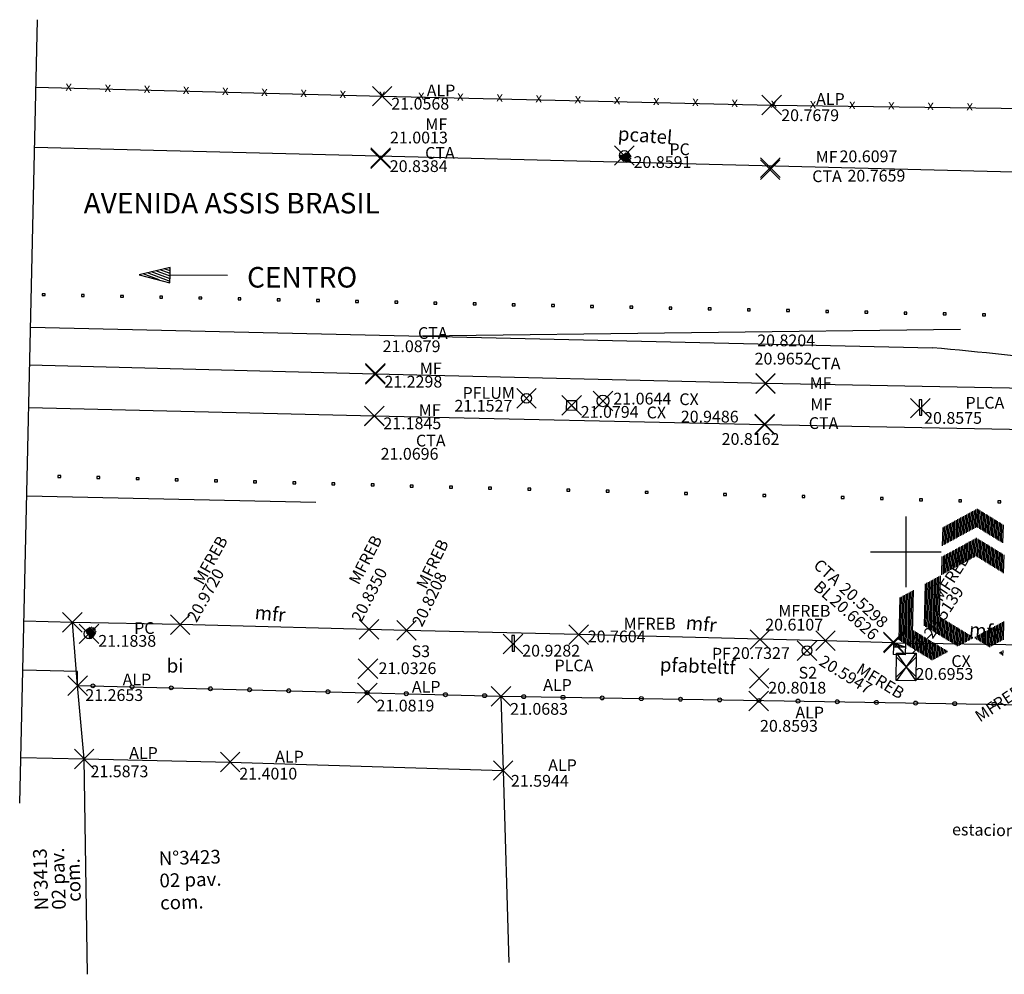
# Model space of a CAD drawing. Extents: x -497922 to 805531, y -2919 to 2041860.
# Drawn here: x 185255 to 185305, y 678728 to 678777 of the extents above; entities that cross this region are included whole.
import ezdxf

# ---------------------------------------------------------------- set-up
doc = ezdxf.new("R2010")
doc.units = 0
doc.header["$LTSCALE"] = 4
doc.header["$PDMODE"] = 3
doc.header["$PDSIZE"] = 0.5
doc.linetypes.add('HIDDEN', pattern=[0])
doc.layers.get('0').update_dxf_attribs({"color": 1, "linetype": 'CONTINUOUS'})
for name, color, linetype in [('ALP', 9, 'CONTINUOUS'), ('BLOCOS', 9, 'CONTINUOUS'), ('COORD', 1, 'CONTINUOUS'), ('DE1', 9, 'CONTINUOUS'), ('DE2', 9, 'CONTINUOUS'), ('E-FAIXA', 9, 'HIDDEN'), ('E-TX2', 2, 'CONTINUOUS'), ('EL1', 9, 'CONTINUOUS'), ('EL2', 9, 'CONTINUOUS'), ('FAIXA', 9, 'CONTINUOUS'), ('LINHAS', 9, 'CONTINUOUS'), ('MF', 9, 'HIDDEN'), ('MF-REBAIXADO', 9, 'HIDDEN'), ('PT1', 9, 'CONTINUOUS'), ('PT2', 9, 'CONTINUOUS'), ('SETA', 9, 'CONTINUOUS'), ('TEXTOS', 9, 'CONTINUOUS')]:
    doc.layers.add(name, color=color, linetype=linetype)
doc.styles.get("Standard").update_dxf_attribs({"font": 'ROMANS.SHX'})

# ---------------------------------------------------------------- blocks, each defined once
blk = doc.blocks.new('*X')
at = {"color": 0}
for p, q in [((181202.866, 681660.431), (181203.115, 681660.679)), ((181202.893, 681660.546), (181203, 681660.653)), ((181202.955, 681660.431), (181203.115, 681660.591)), ((181202.967, 681660.354), (181203.188, 681660.575)), ((181203.028, 681660.327), (181203.271, 681660.571)), ((181203.043, 681660.431), (181203.115, 681660.503)), ((181203.115, 681660.591), (181203.192, 681660.669)), ((181203.115, 681660.503), (181203.252, 681660.64)), ((181203.116, 681660.327), (181203.335, 681660.546)), ((181203.132, 681660.431), (181203.3, 681660.599)), ((181203.204, 681660.327), (181203.387, 681660.509)), ((181203.22, 681660.431), (181203.336, 681660.547)), ((181203.308, 681660.431), (181203.36, 681660.482)), ((181202.877, 681660.353), (181202.955, 681660.431)), ((181202.906, 681660.294), (181203.043, 681660.431)), ((181202.947, 681660.246), (181203.115, 681660.414)), ((181202.999, 681660.21), (181203.115, 681660.326)), ((181203.064, 681660.186), (181203.115, 681660.238)), ((181203.115, 681660.414), (181203.132, 681660.431)), ((181203.115, 681660.326), (181203.22, 681660.431)), ((181203.115, 681660.238), (181203.308, 681660.431)), ((181203.149, 681660.183), (181203.363, 681660.397)), ((181203.293, 681660.327), (181203.426, 681660.461)), ((181203.381, 681660.327), (181203.454, 681660.4)), ((178.293, 230.257), (178.231, 231.129)), ((178.456, 229.724), (178.368, 230.955)), ((178.577, 229.78), (178.506, 230.782)), ((178.699, 229.835), (178.644, 230.609)), ((178.82, 229.89), (178.781, 230.435)), ((178.942, 229.946), (178.919, 230.262)), ((179.063, 230.001), (179.057, 230.088)), ((9.375, 15.586), (9.375, 17.145)), ((9.5, 15.658), (9.5, 17.217)), ((9.625, 15.73), (9.625, 17.289)), ((9.75, 15.802), (9.75, 17.361)), ((9.875, 15.875), (9.875, 17.433)), ((10, 15.947), (10, 17.506)), ((10.125, 15.875), (10.125, 17.433)), ((10.25, 15.802), (10.25, 17.361)), ((10.375, 15.73), (10.375, 17.289)), ((10.5, 15.658), (10.5, 17.217)), ((10.625, 15.586), (10.625, 17.145)), ((8.5, 15.081), (8.5, 16.64)), ((8.625, 15.153), (8.625, 16.712)), ((8.75, 15.225), (8.75, 16.784)), ((8.875, 15.297), (8.875, 16.856)), ((9, 15.369), (9, 16.928)), ((9.125, 15.442), (9.125, 17)), ((9.25, 15.514), (9.25, 17.073)), ((10.75, 15.514), (10.75, 17.073)), ((10.875, 15.442), (10.875, 17)), ((11, 15.369), (11, 16.928)), ((11.125, 15.297), (11.125, 16.856)), ((11.25, 15.225), (11.25, 16.784)), ((11.375, 15.153), (11.375, 16.712)), ((11.5, 15.081), (11.5, 16.64)), ((7.625, 14.576), (7.625, 16.134)), ((7.75, 14.648), (7.75, 16.207)), ((7.875, 14.72), (7.875, 16.279)), ((8, 14.792), (8, 16.351)), ((8.125, 14.864), (8.125, 16.423)), ((8.25, 14.936), (8.25, 16.495)), ((8.375, 15.009), (8.375, 16.567)), ((11.625, 15.009), (11.625, 16.567)), ((11.75, 14.936), (11.75, 16.495)), ((11.875, 14.864), (11.875, 16.423)), ((12, 14.792), (12, 16.351)), ((12.125, 14.72), (12.125, 16.279)), ((12.25, 14.648), (12.25, 16.207)), ((7.125, 14.287), (7.125, 15.846)), ((7.25, 14.359), (7.25, 15.918)), ((7.375, 14.431), (7.375, 15.99)), ((7.5, 14.503), (7.5, 16.062)), ((9.25, 13.031), (9.25, 14.59)), ((9.375, 13.103), (9.375, 14.662)), ((9.5, 13.175), (9.5, 14.734)), ((9.625, 13.248), (9.625, 14.806)), ((9.75, 13.32), (9.75, 14.879)), ((9.875, 13.392), (9.875, 14.951)), ((10, 13.464), (10, 15.023)), ((10.125, 13.392), (10.125, 14.951)), ((10.25, 13.32), (10.25, 14.879)), ((10.375, 13.248), (10.375, 14.806)), ((10.5, 13.175), (10.5, 14.734)), ((10.625, 13.103), (10.625, 14.662)), ((10.75, 13.031), (10.75, 14.59)), ((8.375, 12.526), (8.375, 14.085)), ((8.5, 12.598), (8.5, 14.157)), ((8.625, 12.67), (8.625, 14.229)), ((8.75, 12.742), (8.75, 14.301)), ((8.875, 12.815), (8.875, 14.373)), ((9, 12.887), (9, 14.446)), ((9.125, 12.959), (9.125, 14.518)), ((10.875, 12.959), (10.875, 14.518)), ((11, 12.887), (11, 14.446)), ((11.125, 12.815), (11.125, 14.373)), ((11.25, 12.742), (11.25, 14.301)), ((11.375, 12.67), (11.375, 14.229)), ((11.5, 12.598), (11.5, 14.157)), ((11.625, 12.526), (11.625, 14.085)), ((7.5, 12.021), (7.5, 13.58)), ((7.625, 12.093), (7.625, 13.652)), ((7.75, 12.165), (7.75, 13.724)), ((7.875, 12.237), (7.875, 13.796)), ((8, 12.309), (8, 13.868)), ((8.125, 12.382), (8.125, 13.94)), ((8.25, 12.454), (8.25, 14.013)), ((11.75, 12.454), (11.75, 14.013)), ((11.875, 12.382), (11.875, 13.94)), ((12, 12.309), (12, 13.868)), ((12.125, 12.237), (12.125, 13.796)), ((12.25, 12.165), (12.25, 13.724)), ((12.375, 12.093), (12.375, 13.652)), ((7.125, 11.804), (7.125, 13.363)), ((7.25, 11.876), (7.25, 13.435)), ((7.375, 11.949), (7.375, 13.507)), ((6.75, 6.853), (6.75, 11.588)), ((6.875, 6.781), (6.875, 11.66)), ((7, 6.709), (7, 11.732)), ((5.875, 7.359), (5.875, 11.083)), ((6, 7.286), (6, 11.155)), ((6.125, 7.214), (6.125, 11.227)), ((6.25, 7.142), (6.25, 11.299)), ((6.375, 7.07), (6.375, 11.371)), ((6.5, 6.998), (6.5, 11.443)), ((6.625, 6.926), (6.625, 11.516)), ((5.75, 7.431), (5.75, 11.01)), ((4.125, 5.886), (4.125, 10.072)), ((4.25, 5.814), (4.25, 10.144)), ((4.375, 5.742), (4.375, 10.217)), ((4.5, 5.67), (4.5, 10.289)), ((4.625, 5.598), (4.625, 10.361)), ((4.75, 5.526), (4.75, 10.433)), ((3.625, 6.175), (3.625, 9.783)), ((3.75, 6.103), (3.75, 9.856)), ((3.875, 6.031), (3.875, 9.928)), ((4, 5.959), (4, 10)), ((7.125, 6.637), (7.125, 8.196)), ((7.25, 6.565), (7.25, 8.124)), ((7.375, 6.493), (7.375, 8.051)), ((7.5, 6.42), (7.5, 7.979)), ((7.625, 6.348), (7.625, 7.907)), ((7.75, 6.276), (7.75, 7.835)), ((7.875, 6.204), (7.875, 7.763)), ((8, 6.132), (8, 7.691)), ((8.125, 6.06), (8.125, 7.618)), ((8.25, 5.987), (8.25, 7.546)), ((11.75, 5.987), (11.75, 7.546)), ((11.875, 6.06), (11.875, 7.618)), ((12, 6.132), (12, 7.691)), ((12.125, 6.204), (12.125, 7.763)), ((12.25, 6.276), (12.25, 7.835)), ((12.375, 6.348), (12.375, 7.907)), ((12.5, 6.42), (12.5, 7.979)), ((8.375, 5.915), (8.375, 7.474)), ((8.5, 5.843), (8.5, 7.402)), ((8.625, 5.771), (8.625, 7.33)), ((8.75, 5.814), (8.75, 7.258)), ((8.875, 5.886), (8.875, 7.185)), ((9, 5.959), (9, 7.113)), ((9.125, 6.031), (9.125, 7.041)), ((10.875, 6.031), (10.875, 7.041)), ((11, 5.959), (11, 7.113)), ((11.125, 5.886), (11.125, 7.185)), ((11.25, 5.814), (11.25, 7.258)), ((11.375, 5.771), (11.375, 7.33)), ((11.5, 5.843), (11.5, 7.402)), ((11.625, 5.915), (11.625, 7.474)), ((4.875, 5.453), (4.875, 7.012)), ((5, 5.381), (5, 6.94)), ((5.125, 5.309), (5.125, 6.868)), ((5.25, 5.237), (5.25, 6.796)), ((5.375, 5.165), (5.375, 6.724)), ((5.5, 5.093), (5.5, 6.651)), ((5.625, 5.02), (5.625, 6.579)), ((9.25, 6.103), (9.25, 6.969)), ((9.375, 6.175), (9.375, 6.897)), ((9.5, 6.247), (9.5, 6.825)), ((9.625, 6.319), (9.625, 6.752)), ((9.75, 6.392), (9.75, 6.68)), ((9.875, 6.464), (9.875, 6.608)), ((10.125, 6.464), (10.125, 6.608)), ((10.25, 6.392), (10.25, 6.68)), ((10.375, 6.319), (10.375, 6.752)), ((10.5, 6.247), (10.5, 6.825)), ((10.625, 6.175), (10.625, 6.897)), ((10.75, 6.103), (10.75, 6.969)), ((5.75, 4.948), (5.75, 6.507)), ((5.875, 4.876), (5.875, 6.435)), ((6, 4.804), (6, 6.363)), ((6.125, 4.732), (6.125, 6.291)), ((6.25, 4.66), (6.25, 6.218)), ((6.375, 4.587), (6.375, 6.146)), ((6.5, 4.515), (6.5, 6.074)), ((3.172, 5.823), (3.24, 5.891)), ((3.172, 5.647), (3.374, 5.849)), ((3.289, 5.587), (3.508, 5.806)), ((3.466, 5.587), (3.642, 5.763)), ((3.642, 5.587), (3.776, 5.72)), ((3.819, 5.587), (3.91, 5.677)), ((3.996, 5.587), (4.044, 5.635)), ((6.625, 4.587), (6.625, 6.002)), ((6.75, 4.66), (6.75, 5.93)), ((6.875, 4.732), (6.875, 5.858)), ((7, 4.804), (7, 5.785)), ((7.125, 4.876), (7.125, 5.713)), ((7.25, 4.948), (7.25, 5.641)), ((7.375, 5.02), (7.375, 5.569)), ((7.5, 5.093), (7.5, 5.497)), ((7.625, 5.165), (7.625, 5.424)), ((7.75, 5.237), (7.75, 5.352)), ((12.25, 5.237), (12.25, 5.352)), ((12.375, 5.165), (12.375, 5.424)), ((12.5, 5.093), (12.5, 5.497))]:
    blk.add_line(p, q, dxfattribs=at)
blk = doc.blocks.new('SETA')
at = {"layer": 'SETA', "color": 0}
for p, q in [((0, 0), (2.93, 0)), ((2.93, 0.393), (2.93, 0)), ((4.505, 0), (2.93, 0.393)), ((2.93, -0.39), (4.505, 0)), ((2.93, 0), (2.93, -0.39))]:
    blk.add_line(p, q, dxfattribs=at)
at = {"layer": 'SETA', "color": 0, "rotation": 245.465419662567}
blk.add_blockref('*X', (-131.95, 258.063), dxfattribs=at)
blk = doc.blocks.new('PC')
at = {"color": 0}
for q in [(-0.25, 0), (0.25, 0)]:
    blk.add_line((0, 0), q, dxfattribs=at)
at = {"layer": 'LINHAS', "color": 0}
blk.add_circle((0, 0), 0.25, dxfattribs=at)
blk.add_blockref('*X', (-181203.215, -681660.327), dxfattribs=at)
blk = doc.blocks.new('BL')
at = {"color": 0}
for p, q in [((0, 0), (0, -1.3)), ((0, 0), (4, 0)), ((0, 0), (4, -1.28)), ((0, -1.3), (0, -4)), ((0, -1.3), (4, -1.31)), ((4, 0), (4, -4)), ((4, -4), (0, -4))]:
    blk.add_line(p, q, dxfattribs=at)
at = {"color": 0, "xscale": 4, "yscale": 4, "zscale": 4, "rotation": 359.9808459719816}
blk.add_blockref('*X', (-12.7, -23.65), dxfattribs=at)
blk = doc.blocks.new('PF')
at = {"layer": 'LINHAS', "color": 0}
blk.add_circle((0, 0), 0.25, dxfattribs=at)
blk = doc.blocks.new('CX1')
at = {"layer": 'LINHAS', "color": 0}
for p, q in [((-0.507, 0.507), (0.493, -0.493)), ((-0.507, -0.493), (-0.507, 0.507)), ((-0.507, 0.507), (0.493, 0.507)), ((-0.479, -0.493), (0.493, 0.507)), ((0.493, 0.507), (0.493, -0.493)), ((0.493, -0.493), (-0.507, -0.493))]:
    blk.add_line(p, q, dxfattribs=at)
blk = doc.blocks.new('CRUZ')
at = {"layer": 'COORD', "color": 0}
for p, q in [((0, 3), (0, -3)), ((-3, 0), (3, 0))]:
    blk.add_line(p, q, dxfattribs=at)

msp = doc.modelspace()

# ---------------------------------------------------------------- linework, layer by layer
at = {"color": 0}
msp.add_line((185254.773, 678737.165), (185255.683, 678777.155), dxfattribs=at)
at = {"layer": 'ALP', "color": 0}
for p, q in [((185255.604, 678773.706, 21.26), (185273.274, 678773.253, 21.057)), ((185273.274, 678773.253, 21.057), (185293.148, 678772.8, 20.768)), ((185293.148, 678772.8, 20.768), (185313.435, 678772.527, 20.523)), ((185257.727, 678743.165, 21.265), (185257.462, 678746.395, 21.033)), ((185258.063, 678739.428, 21.587), (185257.727, 678743.165, 21.265)), ((185257.727, 678743.165, 21.265), (185279.335, 678742.622, 21.068)), ((185279.335, 678742.622, 21.068), (185279.449, 678738.836, 21.594)), ((185279.335, 678742.622, 21.068), (185312.497, 678742.082, 20.516)), ((185254.826, 678739.497, 21.564), (185258.063, 678739.428, 21.587)), ((185258.063, 678739.428, 21.587), (185265.514, 678739.264, 21.401)), ((185258.229, 678728.433, 21.594), (185258.063, 678739.428, 21.587)), ((185265.514, 678739.264, 21.401), (185279.449, 678738.836, 21.594)), ((185279.449, 678738.836, 21.594), (185279.744, 678729.035, 21.594))]:
    msp.add_line(p, q, dxfattribs=at)
at = {"layer": 'ALP', "color": 0, "linetype": 'CONTINUOUS'}
msp.add_line((185257.721, 678743.888, 21.029), (185254.928, 678743.954, 21.063), dxfattribs=at)
at = {"layer": 'ALP', "color": 0}
for centre in [(185258.508, 678743.156, 20.516), (185260.508, 678743.105, 20.516), (185262.507, 678743.055, 20.516), (185264.506, 678743.005, 20.516), (185266.506, 678742.955, 20.516), (185268.505, 678742.904, 20.516), (185270.504, 678742.854, 20.516), (185272.504, 678742.804, 20.516), (185274.503, 678742.754, 20.516), (185276.503, 678742.703, 20.516), (185278.502, 678742.653, 20.516), (185280.501, 678742.603, 20.516), (185282.501, 678742.57, 20.516), (185284.501, 678742.538, 20.516), (185286.5, 678742.505, 20.516), (185288.5, 678742.473, 20.516), (185290.5, 678742.44, 20.516), (185292.5, 678742.408, 20.516), (185294.499, 678742.375, 20.516), (185296.499, 678742.343, 20.516), (185298.499, 678742.31, 20.516), (185300.499, 678742.277, 20.516), (185302.498, 678742.245, 20.516), (185304.498, 678742.212, 20.516)]:
    msp.add_circle(centre, 0.1, dxfattribs=at)
at = {"layer": 'BLOCOS', "color": 0}
msp.add_line((185257.727, 678743.165, 21.265), (185257.721, 678743.888, 21.265), dxfattribs=at)
for points in [[(185300.816, 678757.751), (185300.687, 678757.75), (185300.694, 678756.962), (185300.823, 678756.963)], [(185280.025, 678745.72), (185279.896, 678745.719), (185279.903, 678744.931), (185280.032, 678744.932)], [(185279.954, 678745.295), (185279.954, 678745.295), (185279.954, 678745.295), (185279.954, 678745.295)]]:
    msp.add_lwpolyline(points, close=True, dxfattribs=at)
msp.add_circle((185284.542, 678757.699, 21.064), 0.3, dxfattribs=at)
at = {"layer": 'E-FAIXA', "color": 0}
for p, q in [((185255.326, 678761.459), (185301.355, 678760.412)), ((185302.798, 678761.34), (185275.33, 678761.004)), ((185255.13, 678752.861), (185269.892, 678752.525))]:
    msp.add_line(p, q, dxfattribs=at)
msp.add_arc((185285.465, 678581.114), 180, 80.22837, 84.93548, dxfattribs=at)
at = {"layer": 'FAIXA', "color": 0}
for points in [[(185255.92, 678763.171), (185255.92, 678763.071), (185256.07, 678763.071), (185256.07, 678763.171)], [(185257.92, 678763.128), (185257.92, 678763.028), (185258.07, 678763.028), (185258.07, 678763.128)], [(185259.919, 678763.085), (185259.919, 678762.985), (185260.069, 678762.985), (185260.069, 678763.085)], [(185261.919, 678763.042), (185261.919, 678762.942), (185262.069, 678762.942), (185262.069, 678763.042)], [(185263.918, 678763), (185263.918, 678762.9), (185264.068, 678762.9), (185264.068, 678763)], [(185265.918, 678762.957), (185265.918, 678762.857), (185266.068, 678762.857), (185266.068, 678762.957)], [(185267.917, 678762.914), (185267.917, 678762.814), (185268.067, 678762.814), (185268.067, 678762.914)], [(185269.917, 678762.871), (185269.917, 678762.771), (185270.067, 678762.771), (185270.067, 678762.871)], [(185271.916, 678762.828), (185271.916, 678762.728), (185272.066, 678762.728), (185272.066, 678762.828)], [(185273.916, 678762.786), (185273.916, 678762.686), (185274.066, 678762.686), (185274.066, 678762.786)], [(185275.916, 678762.743), (185275.916, 678762.643), (185276.066, 678762.643), (185276.066, 678762.743)], [(185277.915, 678762.7), (185277.915, 678762.6), (185278.065, 678762.6), (185278.065, 678762.7)], [(185279.915, 678762.657), (185279.915, 678762.557), (185280.065, 678762.557), (185280.065, 678762.657)], [(185281.914, 678762.614), (185281.914, 678762.514), (185282.064, 678762.514), (185282.064, 678762.614)], [(185283.914, 678762.572), (185283.914, 678762.472), (185284.064, 678762.472), (185284.064, 678762.572)], [(185285.913, 678762.529), (185285.913, 678762.429), (185286.063, 678762.429), (185286.063, 678762.529)], [(185287.913, 678762.486), (185287.913, 678762.386), (185288.063, 678762.386), (185288.063, 678762.486)], [(185289.912, 678762.443), (185289.912, 678762.343), (185290.062, 678762.343), (185290.062, 678762.443)], [(185291.912, 678762.401), (185291.912, 678762.301), (185292.062, 678762.301), (185292.062, 678762.401)], [(185293.911, 678762.358), (185293.911, 678762.258), (185294.061, 678762.258), (185294.061, 678762.358)], [(185295.911, 678762.315), (185295.911, 678762.215), (185296.061, 678762.215), (185296.061, 678762.315)], [(185297.911, 678762.272), (185297.911, 678762.172), (185298.061, 678762.172), (185298.061, 678762.272)], [(185299.91, 678762.229), (185299.91, 678762.129), (185300.06, 678762.129), (185300.06, 678762.229)], [(185301.91, 678762.187), (185301.91, 678762.087), (185302.06, 678762.087), (185302.06, 678762.187)], [(185303.909, 678762.144), (185303.909, 678762.044), (185304.059, 678762.044), (185304.059, 678762.144)], [(185256.715, 678753.888), (185256.715, 678753.788), (185256.865, 678753.788), (185256.865, 678753.888)], [(185258.715, 678753.834), (185258.715, 678753.734), (185258.865, 678753.734), (185258.865, 678753.834)], [(185260.714, 678753.78), (185260.714, 678753.68), (185260.864, 678753.68), (185260.864, 678753.78)], [(185262.713, 678753.726), (185262.713, 678753.626), (185262.863, 678753.626), (185262.863, 678753.726)], [(185264.712, 678753.673), (185264.712, 678753.573), (185264.862, 678753.573), (185264.862, 678753.673)], [(185266.712, 678753.619), (185266.712, 678753.519), (185266.862, 678753.519), (185266.862, 678753.619)], [(185268.711, 678753.565), (185268.711, 678753.465), (185268.861, 678753.465), (185268.861, 678753.565)], [(185270.71, 678753.512), (185270.71, 678753.412), (185270.86, 678753.412), (185270.86, 678753.512)], [(185272.709, 678753.458), (185272.709, 678753.358), (185272.859, 678753.358), (185272.859, 678753.458)], [(185274.709, 678753.404), (185274.709, 678753.304), (185274.859, 678753.304), (185274.859, 678753.404)], [(185276.708, 678753.35), (185276.708, 678753.25), (185276.858, 678753.25), (185276.858, 678753.35)], [(185278.707, 678753.297), (185278.707, 678753.197), (185278.857, 678753.197), (185278.857, 678753.297)], [(185280.707, 678753.243), (185280.707, 678753.143), (185280.857, 678753.143), (185280.857, 678753.243)], [(185282.706, 678753.189), (185282.706, 678753.089), (185282.856, 678753.089), (185282.856, 678753.189)], [(185284.705, 678753.136), (185284.705, 678753.036), (185284.855, 678753.036), (185284.855, 678753.136)], [(185286.704, 678753.082), (185286.704, 678752.982), (185286.854, 678752.982), (185286.854, 678753.082)], [(185288.704, 678753.028), (185288.704, 678752.928), (185288.854, 678752.928), (185288.854, 678753.028)], [(185290.703, 678752.974), (185290.703, 678752.874), (185290.853, 678752.874), (185290.853, 678752.974)], [(185292.702, 678752.921), (185292.702, 678752.821), (185292.852, 678752.821), (185292.852, 678752.921)], [(185294.702, 678752.867), (185294.702, 678752.767), (185294.852, 678752.767), (185294.852, 678752.867)], [(185296.701, 678752.813), (185296.701, 678752.713), (185296.851, 678752.713), (185296.851, 678752.813)], [(185298.7, 678752.76), (185298.7, 678752.66), (185298.85, 678752.66), (185298.85, 678752.76)], [(185300.699, 678752.706), (185300.699, 678752.606), (185300.849, 678752.606), (185300.849, 678752.706)], [(185302.699, 678752.652), (185302.699, 678752.552), (185302.849, 678752.552), (185302.849, 678752.652)], [(185304.698, 678752.598), (185304.698, 678752.498), (185304.848, 678752.498), (185304.848, 678752.598)]]:
    msp.add_lwpolyline(points, close=True, dxfattribs=at)
at = {"layer": 'MF', "color": 0}
for p, q in [((185255.535, 678770.657, 21.207), (185313.308, 678769.198, 20.466)), ((185272.921, 678759.055, 21.23), (185255.282, 678759.517, 21.301)), ((185292.84, 678758.583, 20.82), (185272.921, 678759.055, 21.23)), ((185310.002, 678758.265, 20.713), (185292.84, 678758.583, 20.82)), ((185255.233, 678757.37, 21.408), (185272.868, 678756.936, 21.184)), ((185272.868, 678756.936, 21.184), (185292.794, 678756.492, 20.949)), ((185292.794, 678756.492, 20.949), (185309.981, 678756.156, 20.669)), ((185262.964, 678746.279, 21.102), (185257.462, 678746.395, 21.163)), ((185283.298, 678745.774, 20.89), (185274.514, 678745.988, 20.951)), ((185299.377, 678745.348, 20.663), (185295.901, 678745.457, 20.725)), ((185299.377, 678745.348, 20.663), (185300.832, 678745.311, 20.654))]:
    msp.add_line(p, q, dxfattribs=at)
at = {"layer": 'MF-REBAIXADO', "color": 0}
for p, q in [((185257.462, 678746.395, 21.033), (185254.984, 678746.454, 21.063)), ((185274.514, 678745.988, 20.821), (185262.964, 678746.279, 20.972)), ((185295.901, 678745.457, 20.595), (185283.298, 678745.774, 20.76)), ((185312.706, 678745.134, 20.376), (185300.832, 678745.311, 20.514))]:
    msp.add_line(p, q, dxfattribs=at)
at = {"layer": 'PT1', "color": 0}
for p in [(185285.637, 678770.223, 20.859), (185280.64, 678757.831, 21.153), (185282.941, 678757.47, 21.079), (185284.542, 678757.699, 21.064), (185300.745, 678757.326, 20.858), (185257.462, 678746.395, 21.163), (185258.317, 678745.81, 21.184), (185262.964, 678746.279, 21.102), (185274.514, 678745.988, 20.951), (185279.954, 678745.295, 20.928), (185283.298, 678745.774, 20.89), (185295.901, 678745.457, 20.725), (185299.368, 678745.398, 20.53), (185299.377, 678745.348, 20.663), (185300.832, 678745.311, 20.654), (185294.959, 678744.952, 20.733), (185272.548, 678744.033, 21.033), (185300.026, 678744.115, 20.695), (185292.513, 678743.536, 20.802), (185257.727, 678743.165, 21.265), (185279.335, 678742.622, 21.068), (185258.063, 678739.428, 21.587), (185265.514, 678739.264, 21.401), (185279.449, 678738.836, 21.594)]:
    msp.add_point(p, dxfattribs=at)
at = {"layer": 'PT2', "color": 0}
for p in [(185273.274, 678773.253, 21.057), (185293.148, 678772.8, 20.768), (185273.194, 678770.054, 20.838), (185273.196, 678770.114, 21.001), (185293.076, 678769.5, 20.61), (185293.079, 678769.6, 20.766), (185272.921, 678759.055, 21.23), (185272.922, 678759.107, 21.088), (185292.84, 678758.601, 20.965), (185292.84, 678758.583, 20.82), (185272.868, 678756.936, 21.184), (185272.868, 678756.928, 21.07), (185292.794, 678756.492, 20.949), (185292.795, 678756.523, 20.816), (185272.597, 678746.038, 20.835), (185292.556, 678745.522, 20.611), (185272.517, 678742.79, 21.082), (185292.488, 678742.382, 20.859)]:
    msp.add_point(p, dxfattribs=at)

# ---------------------------------------------------------------- block references
at = {"layer": 'BLOCOS', "color": 0}
for name, p, rotation in [('PC', (185285.637, 678770.223, 20.859), 178.7742257612063), ('PC', (185258.317, 678745.81, 21.184), 270.4898383127372), ('PF', (185280.64, 678757.831, 21.153), 178.7742257612063)]:
    msp.add_blockref(name, p, dxfattribs=dict(at, rotation=rotation))
for name, p, xscale, yscale, zscale, rotation in [('BL', (185299.377, 678745.348, 20.663), 0.15, 0.15, 0.15, 358.5433078643869), ('CX1', (185282.941, 678757.47, 21.079), 0.5, 0.5, 0.5, 178.7742257612063)]:
    msp.add_blockref(name, p, dxfattribs=dict(at, xscale=xscale, yscale=yscale, zscale=zscale, rotation=rotation))
msp.add_blockref('PF', (185294.959, 678744.952, 20.733), dxfattribs=at)
at = {"layer": 'BLOCOS', "color": 0, "yscale": 1.4, "rotation": 359.3641777354597}
msp.add_blockref('CX1', (185300.026, 678744.115, 20.695), dxfattribs=at)
at = {"layer": 'COORD', "color": 0, "xscale": 0.6, "yscale": 0.6, "zscale": 0.6}
msp.add_blockref('CRUZ', (185300, 678750), dxfattribs=at)
at = {"layer": 'E-TX2', "color": 0, "rotation": 179.4274423062545}
msp.add_blockref('SETA', (185265.378, 678764.095), dxfattribs=at)

# ---------------------------------------------------------------- texts
at = {"layer": 'ALP', "color": 0}
for p in [(185257.102, 678773.525, 21.824), (185259.102, 678773.474, 21.824), (185261.101, 678773.423, 21.824), (185263.1, 678773.371, 21.824), (185265.1, 678773.32, 21.824), (185267.099, 678773.269, 21.824), (185269.098, 678773.218, 21.824), (185271.098, 678773.166, 21.824), (185273.097, 678773.121, 21.824), (185275.097, 678773.075, 21.824), (185277.096, 678773.03, 21.824), (185279.096, 678772.984, 21.824), (185281.095, 678772.938, 21.824), (185283.095, 678772.893, 21.824), (185285.094, 678772.847, 21.824), (185287.094, 678772.802, 21.824), (185289.093, 678772.756, 21.824), (185291.093, 678772.711, 21.824), (185293.092, 678772.665, 21.824), (185295.092, 678772.638, 21.824), (185297.092, 678772.611, 21.824), (185299.092, 678772.584, 21.824), (185301.091, 678772.557, 21.824), (185303.091, 678772.53, 21.824)]:
    msp.add_text('x', height=0.49, rotation=358.7018, dxfattribs=at).set_placement(p)
at = {"layer": 'BLOCOS', "color": 0}
for s, rotation, p in [('pcatel', 355.7665, (185285.286, 678770.999, 20.511)), ('bi', 360, (185262.277, 678743.833, 21.598)), ('pfabteltf', 357.7989, (185287.435, 678743.894))]:
    msp.add_text(s, height=0.7, rotation=rotation, dxfattribs=at).set_placement(p)
at = {"layer": 'DE1', "color": 0}
for s, p in [('PC', (185287.935, 678770.242, 20.859)), ('PFLUM', (185277.376, 678757.805, 21.153)), ('CX', (185288.439, 678757.484, 21.064)), ('PLCA', (185303.043, 678757.305, 20.858)), ('CX', (185286.773, 678756.807, 21.079)), ('PC', (185260.615, 678745.805, 21.184)), ('MFREB', (185285.596, 678746.031, 20.76)), ('S3', (185274.775, 678744.621, 21.033)), ('PF', (185290.103, 678744.496, 20.733)), ('PLCA', (185282.071, 678743.896, 20.928)), ('CX', (185302.324, 678744.117, 20.695)), ('ALP', (185260.025, 678743.18, 21.265)), ('S2', (185294.527, 678743.526, 20.802)), ('ALP', (185281.491, 678742.9, 21.068)), ('ALP', (185260.361, 678739.43, 21.587)), ('ALP', (185267.812, 678739.242, 21.401)), ('ALP', (185281.747, 678738.805, 21.594))]:
    msp.add_text(s, height=0.6, dxfattribs=at).set_placement(p)
for s, rotation, p in [('MFREB', 60.7164, (185264.12, 678748.265, 20.972)), ('MFREB', 63.8949, (185275.521, 678748.053, 20.821)), ('MFREB', 56.6882, (185301.828, 678747.406, 20.514)), ('CTA', 317.9549, (185295.239, 678749.241, 20.53)), ('BL', 317.9549, (185295.242, 678748.133, 20.663)), ('MFREB', 328.3041, (185297.421, 678743.847, 20.595)), ('MFREB', 33.6002, (185303.787, 678741.278, 20.414))]:
    msp.add_text(s, height=0.6, rotation=rotation, dxfattribs=at).set_placement(p)
at = {"layer": 'DE2', "color": 0}
for s, p in [('ALP', (185275.547, 678773.244, 21.057)), ('ALP', (185295.421, 678772.806, 20.768)), ('MF', (185275.479, 678771.517, 21.001)), ('CTA', (185275.467, 678770.056, 20.838)), ('MF', (185295.402, 678769.851, 20.766)), ('CTA', (185295.223, 678768.865, 20.61)), ('CTA', (185275.103, 678760.863, 21.088)), ('CTA', (185295.154, 678759.305, 20.82)), ('MF', (185275.194, 678759.056, 21.23)), ('MF', (185295.092, 678758.307, 20.965)), ('MF', (185275.141, 678756.931, 21.184)), ('MF', (185295.129, 678757.222, 20.949)), ('CTA', (185295.047, 678756.265, 20.816)), ('CTA', (185274.999, 678755.373, 21.07)), ('MFREB', (185293.495, 678746.685, 20.611)), ('ALP', (185274.79, 678742.806, 21.082)), ('ALP', (185294.363, 678741.49, 20.859))]:
    msp.add_text(s, height=0.6, dxfattribs=at).set_placement(p)
msp.add_text('MFREB', height=0.6, rotation=62.7295, dxfattribs=at).set_placement((185272.077, 678748.27, 21.4))
at = {"layer": 'E-TX2', "color": 0}
for s, p in [('AVENIDA ASSIS BRASIL', (185258.038, 678767.264)), ('CENTRO', (185266.377, 678763.483))]:
    msp.add_text(s, height=1.05, dxfattribs=at).set_placement(p)
at = {"layer": 'EL1', "color": 0}
for s, p in [('20.8591 ', (185286.105, 678769.587, 20.859)), ('21.0644 ', (185285.075, 678757.514, 21.064)), ('21.1527 ', (185276.963, 678757.15, 21.153)), ('21.0794 ', (185283.409, 678756.837, 21.079)), ('20.8575 ', (185300.934, 678756.53, 20.858)), ('20.7604 ', (185283.766, 678745.376, 20.76)), ('21.1838 ', (185258.785, 678745.15, 21.184)), ('20.9282 ', (185280.422, 678744.65, 20.928)), ('20.7327 ', (185291.128, 678744.527, 20.733)), ('21.0326 ', (185273.087, 678743.754, 21.033)), ('20.6953 ', (185300.494, 678743.462, 20.695)), ('20.8018 ', (185292.981, 678742.758, 20.802)), ('21.2653 ', (185258.124, 678742.383, 21.265)), ('21.0683 ', (185279.803, 678741.679, 21.068)), ('21.5873 ', (185258.389, 678738.491, 21.587)), ('21.4010 ', (185265.982, 678738.375, 21.401)), ('21.5944 ', (185279.846, 678738.008, 21.594))]:
    msp.add_text(s, height=0.6, dxfattribs=at).set_placement(p)
for s, rotation, p in [('20.9720 ', 60.7164, (185263.796, 678746.349, 20.972)), ('20.8208 ', 63.8949, (185275.305, 678746.122, 20.821)), ('20.5298 ', 317.9549, (185296.56, 678748.042, 20.53)), ('20.6626 ', 317.9549, (185296.078, 678747.422, 20.663)), ('20.5139 ', 56.6882, (185301.37, 678745.517, 20.514)), ('20.5947 ', 328.3041, (185295.52, 678744.251, 20.595))]:
    msp.add_text(s, height=0.6, rotation=rotation, dxfattribs=at).set_placement(p)
at = {"layer": 'EL2', "color": 0}
for s, p in [('21.0568 ', (185273.741, 678772.568, 21.057)), ('20.7679 ', (185293.641, 678771.979, 20.768)), ('21.0013 ', (185273.674, 678770.84, 21.001)), ('20.6097 ', (185296.617, 678769.881, 20.61)), ('20.8384 ', (185273.661, 678769.38, 20.838)), ('20.7659 ', (185297.023, 678768.892, 20.766)), ('20.8204 ', (185292.416, 678760.485, 20.82)), ('21.0879 ', (185273.297, 678760.187, 21.088)), ('20.9652 ', (185292.283, 678759.555, 20.965)), ('21.2298 ', (185273.388, 678758.38, 21.23)), ('21.1845 ', (185273.335, 678756.255, 21.184)), ('20.9486 ', (185288.516, 678756.595, 20.949)), ('20.8162 ', (185290.6, 678755.456, 20.816)), ('21.0696 ', (185273.194, 678754.697, 21.07)), ('20.6107 ', (185292.825, 678745.98, 20.611)), ('21.0819 ', (185272.984, 678741.847, 21.082)), ('20.8593 ', (185292.558, 678740.813, 20.859))]:
    msp.add_text(s, height=0.6, dxfattribs=at).set_placement(p)
msp.add_text('20.8350 ', height=0.6, rotation=62.7295, dxfattribs=at).set_placement((185272.205, 678746.355, 21.4))
at = {"layer": 'TEXTOS', "color": 0}
for s, height, rotation, p in [('mfr', 0.7, 354.3683, (185266.746, 678746.571, 21.385)), ('mfr', 0.7, 354.3683, (185288.747, 678746.051, 0.316)), ('mfr', 0.7, 354.3683, (185303.207, 678745.697, 0.316)), ('estacionamento', 0.6, 358.9639, (185302.356, 678735.532, 18.902)), ('N%%D3413', 0.7, 91.7247, (185256.241, 678731.708, 21.594)), ('02 pav.', 0.7, 91.7247, (185257.13, 678731.742, 21.594)), ('N%%D3423', 0.7, 1.7247, (185261.883, 678733.998, 21.594)), ('com.', 0.7, 91.7247, (185257.896, 678732.142, 21.594)), ('02 pav.', 0.7, 1.7247, (185261.917, 678732.865, 21.594)), ('com.', 0.7, 1.7247, (185261.951, 678731.732, 21.594))]:
    msp.add_text(s, height=height, rotation=rotation, dxfattribs=at).set_placement(p)

doc.saveas('drawing.dxf')
